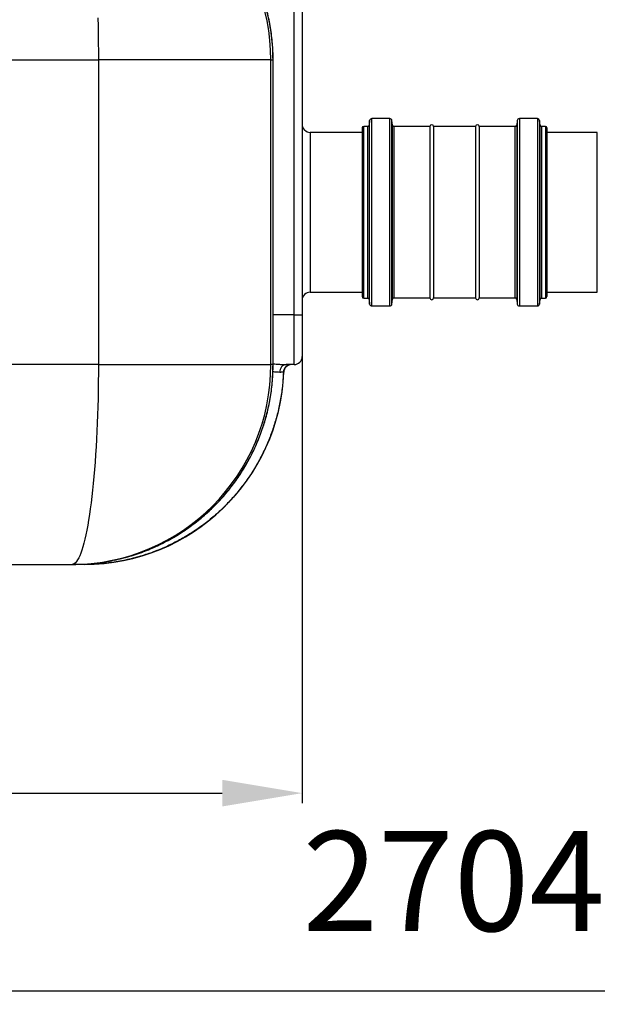
# Model space of a CAD drawing. Units: millimetres. Extents: x 17294 to 38294, y 6848 to 21698.
# Drawn here: x 25052 to 25630, y 12781 to 13766 of the extents above; entities that cross this region are included whole.
import ezdxf

# ---------------------------------------------------------------- set-up
doc = ezdxf.new("R2010")
doc.units = ezdxf.units.MM
doc.header["$LTSCALE"] = 50
doc.header["$MEASUREMENT"] = 0
doc.layers.get('0').update_dxf_attribs({"linetype": 'CONTINUOUS'})
doc.layers.get('DEFPOINTS').update_dxf_attribs({"linetype": 'CONTINUOUS'})
doc.layers.add('Mittaviiva ja selitteet', color=5, linetype='CONTINUOUS')
doc.layers.add('Muotoviiva', color=7, linetype='CONTINUOUS')
doc.styles.add('ROMAND', font='romand.shx', dxfattribs={"height": 100})
doc.dimstyles.new('NORDIC1', dxfattribs={"dimscale": 10, "dimtxt": 100, "dimasz": 8, "dimexe": 1, "dimexo": 0, "dimgap": 6, "dimtad": 1, "dimdec": 0, "dimdsep": 46, "dimtxsty": 'ROMAND', "dimcen": 3, "dimadec": 0, "dimazin": 0, "dimtfac": 0.666667, "dimtdec": 0, "dimtmove": 2, "dimatfit": 3, "dimfxl": 1, "dimtolj": 1, "dimarcsym": 0})

# ---------------------------------------------------------------- blocks, each defined once
blk = doc.blocks.new('*D12')
at = {"layer": 'DEFPOINTS', "color": 0, "transparency": 16777216}
for p in [(24134.68, 13428.88), (26838.38, 13428.88), (26838.38, 12793.92)]:
    blk.add_point(p, dxfattribs=at)
at = {"layer": 'Mittaviiva ja selitteet', "color": 0, "lineweight": -2, "transparency": 16777216}
for p, q in [((24134.68, 13428.88), (24134.68, 12783.92)), ((26838.38, 13428.88), (26838.38, 12783.92)), ((24214.68, 12793.92), (26758.38, 12793.92))]:
    blk.add_line(p, q, dxfattribs=at)
at = {"layer": 'Mittaviiva ja selitteet', "color": 0, "transparency": 16777216}
for points in [[(24214.68, 12807.25), (24214.68, 12780.58), (24134.68, 12793.92)], [(26758.38, 12807.25), (26758.38, 12780.58), (26838.38, 12793.92)]]:
    blk.add_solid(points, dxfattribs=at)
at = {"layer": 'Mittaviiva ja selitteet', "color": 0, "transparency": 16777216, "insert": (25486.53, 12903.92), "char_height": 100, "attachment_point": 5, "style": 'ROMAND'}
blk.add_mtext('\\A1;2704', dxfattribs=at)
blk = doc.blocks.new('1010_3')
at = {"color": 7, "linetype": 'Continuous', "lineweight": 25}
for p, q in [((1206.39, 275.86), (1206.39, 680.86)), ((1214.39, 680.86), (1214.39, 275.86)), ((907.15, 530.86), (1010.26, 530.86)), ((1010.26, 530.86), (1010.26, 225.86)), ((1183, 530.86), (1010.26, 530.86)), ((1183, 225.86), (1183, 530.86)), ((1183, 530.86), (1185.2, 530.86)), ((1185.28, 530.87), (1185.2, 530.86)), ((1280.05, 464.28), (1276.02, 464.28)), ((1276.02, 292.44), (1276.02, 464.28)), ((1280.05, 378.36), (1280.05, 464.28)), ((1281.99, 470.21), (1281.51, 465.59)), ((1281.51, 465.59), (1281.51, 378.36)), ((1281.99, 286.52), (1281.99, 470.21)), ((1302.12, 472.17), (1284.17, 472.17)), ((1284.17, 284.56), (1284.17, 472.17)), ((1302.12, 378.36), (1302.12, 472.17)), ((1304.8, 465.45), (1304.3, 470.21)), ((1304.3, 286.52), (1304.3, 470.21)), ((1304.8, 378.36), (1304.8, 465.45)), ((1342.38, 464.14), (1306.25, 464.14)), ((1306.25, 464.14), (1306.25, 378.36)), ((1342.38, 464.14), (1342.38, 378.36)), ((1388.15, 464.14), (1346.03, 464.14)), ((1346.03, 464.14), (1346.03, 378.36)), ((1388.15, 464.14), (1388.15, 378.36)), ((1427.94, 464.14), (1391.8, 464.14)), ((1391.8, 464.14), (1391.8, 378.36)), ((1427.94, 378.36), (1427.94, 464.14)), ((1429.89, 470.21), (1429.39, 465.45)), ((1429.39, 465.45), (1429.39, 291.28)), ((1429.89, 470.21), (1429.89, 286.52)), ((1450.02, 472.17), (1432.07, 472.17)), ((1432.07, 472.17), (1432.07, 378.36)), ((1450.02, 472.17), (1450.02, 284.56)), ((1452.68, 465.59), (1452.19, 470.21)), ((1452.19, 470.21), (1452.19, 378.36)), ((1452.68, 378.36), (1452.68, 465.59)), ((1458.16, 464.28), (1454.13, 464.28)), ((1454.13, 464.28), (1454.13, 378.36)), ((1458.16, 464.28), (1458.16, 292.44)), ((1274.56, 458.36), (1222.39, 458.36)), ((1222.39, 458.36), (1222.39, 298.36)), ((1510.09, 458.36), (1459.62, 458.36)), ((1510.09, 378.36), (1510.09, 458.36)), ((1280.05, 292.44), (1280.05, 378.36)), ((1281.51, 378.36), (1281.51, 291.13)), ((1302.12, 284.56), (1302.12, 378.36)), ((1304.8, 291.28), (1304.8, 378.36)), ((1306.25, 378.36), (1306.25, 292.59)), ((1342.38, 378.36), (1342.38, 292.59)), ((1346.03, 378.36), (1346.03, 292.59)), ((1388.15, 378.36), (1388.15, 292.59)), ((1391.8, 378.36), (1391.8, 292.59)), ((1427.94, 292.59), (1427.94, 378.36)), ((1432.07, 378.36), (1432.07, 284.56)), ((1452.19, 378.36), (1452.19, 286.52)), ((1452.68, 291.13), (1452.68, 378.36)), ((1454.13, 378.36), (1454.13, 292.44)), ((1510.09, 298.36), (1510.09, 378.36)), ((1222.39, 298.36), (1274.56, 298.36)), ((1459.62, 298.36), (1510.09, 298.36)), ((1276.02, 292.44), (1280.05, 292.44)), ((1281.51, 291.13), (1281.99, 286.52)), ((1304.3, 286.52), (1304.8, 291.28)), ((1306.25, 292.59), (1342.38, 292.59)), ((1346.03, 292.59), (1388.15, 292.59)), ((1391.8, 292.59), (1427.94, 292.59)), ((1429.39, 291.28), (1429.89, 286.52)), ((1452.19, 286.52), (1452.68, 291.13)), ((1454.13, 292.44), (1458.16, 292.44)), ((1284.17, 284.56), (1302.12, 284.56)), ((1432.07, 284.56), (1450.02, 284.56)), ((1206.39, 275.86), (1185.28, 275.86)), ((1206.39, 275.86), (1214.39, 275.86)), ((1206.39, 225.86), (1206.39, 275.86)), ((1214.39, 275.86), (1214.39, 233.86)), ((1010.26, 225.86), (907.15, 225.86)), ((1010.26, 225.86), (1183, 225.86)), ((1185.2, 225.86), (1183, 225.86)), ((1185.28, 225.85), (1185.2, 225.86)), ((1195.95, 218.17), (1195.63, 218.17)), ((1206.39, 225.86), (1198.34, 225.86)), ((918.44, 25.86), (983.87, 25.86)), ((983.87, 25.86), (984.63, 25.86)), ((995.7, 25.86), (984.98, 25.86))]:
    blk.add_line(p, q, dxfattribs=at)
at = {"color": 7, "linetype": 'Continuous', "lineweight": 25, "flags": 128}
for points in [[(1009.67, 573), (1009.88, 564.66), (1010.05, 556.27), (1010.17, 547.82), (1010.24, 539.35), (1010.26, 530.86)], [(1010.26, 225.86), (1010.24, 217.38), (1010.17, 208.9), (1010.05, 200.46), (1009.88, 192.06), (1009.67, 183.73), (1009.41, 175.47), (1009.11, 167.3), (1008.75, 159.24), (1008.36, 151.29), (1007.92, 143.48), (1007.44, 135.82), (1006.91, 128.32), (1006.34, 121), (1005.74, 113.87), (1005.09, 106.94), (1004.4, 100.22), (1003.68, 93.73), (1002.92, 87.48), (1002.13, 81.47), (1001.31, 75.73), (1000.45, 70.26), (999.56, 65.06), (998.65, 60.16), (997.71, 55.56), (996.74, 51.26), (995.75, 47.28), (994.74, 43.62), (993.71, 40.29), (992.66, 37.29), (991.6, 34.63), (990.52, 32.32), (989.43, 30.35), (988.33, 28.74), (987.22, 27.48), (986.11, 26.58), (984.99, 26.04), (983.87, 25.86)], [(1198.34, 225.86), (1197.1, 225.72), (1195.91, 225.28), (1194.8, 224.57), (1193.83, 223.61), (1193.02, 222.44), (1192.41, 221.11), (1192.02, 219.65), (1191.86, 218.13)]]:
    blk.add_lwpolyline(points, dxfattribs=at)
at = {"color": 7, "linetype": 'Continuous', "lineweight": 25}
for centre, radius, start, end in [((983.44, 531.3), 199.56, 359.87367, 89.87564), ((1222.39, 466.36), 8, 180, 270), ((1276.02, 462.82), 1.46, 90, 180), ((1280.05, 465.74), 1.46, 270, 354), ((1284.17, 469.98), 2.19, 90, 174), ((1302.12, 469.98), 2.19, 6, 90), ((1306.25, 465.6), 1.46, 186, 270), ((1344.21, 464.14), 1.83, 0, 180), ((1389.98, 464.14), 1.83, 0, 180), ((1427.94, 465.6), 1.46, 270, 354), ((1432.07, 469.98), 2.19, 90, 174), ((1450.02, 469.98), 2.19, 6, 90), ((1454.13, 465.74), 1.46, 186, 270), ((1458.16, 462.82), 1.46, 0, 90), ((1222.39, 290.36), 8, 90, 180), ((1276.02, 293.9), 1.46, 180, 270), ((1280.05, 290.98), 1.46, 6, 90), ((1284.17, 286.75), 2.19, 186, 270), ((1302.12, 286.75), 2.19, 270, 354), ((1306.25, 291.13), 1.46, 90, 174), ((1344.21, 292.59), 1.83, 180, 0), ((1389.98, 292.59), 1.83, 180, 0), ((1427.94, 291.13), 1.46, 6, 90), ((1432.07, 286.75), 2.19, 186, 270), ((1450.02, 286.75), 2.19, 270, 354), ((1454.13, 290.98), 1.46, 90, 174), ((1458.16, 293.9), 1.46, 270, 0), ((1206.39, 233.86), 8, 270, 0), ((983.43, 225.43), 199.57, 270.12689, 0.12381), ((996.1, 225.86), 200, 270, 357.79577), ((1203.62, 217.86), 8, 90.0033, 177.79862), ((1203.94, 217.86), 8, 90, 177.79577)]:
    blk.add_arc(centre, radius, start, end, dxfattribs=at)
for points, knots in [([(1185.2, 530.86), (1185.13, 534.86), (1184.99, 542.87), (1183.87, 554.89), (1182.05, 566.88), (1179.18, 580.24), (1174.92, 594.81), (1169.57, 608.73), (1163.98, 620.65), (1158.56, 630.71), (1152.62, 640.35), (1146.19, 649.57), (1139.33, 658.34), (1131.91, 666.8), (1123.95, 674.9), (1115.47, 682.61), (1106.63, 689.76), (1097.49, 696.33), (1088.09, 702.33), (1078.27, 707.86), (1068.05, 712.87), (1057.47, 717.34), (1045.37, 721.61), (1034.1, 724.93), (1026.34, 726.39), (1023.67, 726.89)], [0, 0, 0, 0, 0.043602, 0.087203, 0.13145, 0.175697, 0.236147, 0.296598, 0.338072, 0.379579, 0.421053, 0.461489, 0.501955, 0.542391, 0.58401, 0.625664, 0.667283, 0.707791, 0.74833, 0.788837, 0.830528, 0.872253, 0.913944, 0.970456, 1, 1, 1, 1]), ([(1185.24, 530.87), (1185.25, 532.42), (1185.26, 536.63), (1184.92, 543.47), (1184.27, 551.41), (1183.29, 559.31), (1182, 567.17), (1180.4, 574.96), (1178.49, 582.67), (1176.28, 590.28), (1173.78, 597.79), (1170.98, 605.18), (1167.89, 612.46), (1164.5, 619.62), (1160.83, 626.67), (1156.87, 633.57), (1152.64, 640.3), (1148.16, 646.85), (1143.41, 653.23), (1138.41, 659.43), (1133.16, 665.42), (1127.69, 671.18), (1122.03, 676.71), (1116.14, 681.96), (1111.36, 685.99), (1108.46, 688.18), (1107.66, 688.78)], [0, 0, 0, 0, 0.025504, 0.069166, 0.112849, 0.156538, 0.200225, 0.243901, 0.287445, 0.330897, 0.374351, 0.417722, 0.461092, 0.504518, 0.548074, 0.591908, 0.63539, 0.678901, 0.722558, 0.766288, 0.809998, 0.8536, 0.897098, 0.940222, 0.983483, 1, 1, 1, 1]), ([(1185.2, 225.86), (1185.2, 239.47), (1185.21, 266.7), (1185.21, 331.14), (1185.2, 400.59), (1185.22, 475.03), (1185.21, 512.25), (1185.2, 530.86)], [0, 0, 0, 0, 0.133881, 0.267763, 0.633881, 0.816942, 1, 1, 1, 1]), ([(1185.27, 225.85), (1185.28, 229.36), (1185.28, 240.19), (1185.28, 263.97), (1185.28, 342.01), (1185.26, 429.75), (1185.29, 507.64), (1185.27, 527.76), (1185.27, 530.87)], [0, 0, 0, 0, 0.03449, 0.106502, 0.233938, 0.80205, 0.969397, 1, 1, 1, 1]), ([(1274.56, 462.82), (1274.56, 462.76), (1274.56, 462.62), (1274.56, 461.5), (1274.56, 459.67), (1274.56, 456.98), (1274.56, 453.49), (1274.56, 449.15), (1274.56, 444.04), (1274.56, 438.19), (1274.56, 431.71), (1274.56, 425.47), (1274.56, 419.75), (1274.56, 414.7), (1274.56, 408.71), (1274.56, 401.74), (1274.56, 393.91), (1274.56, 386.09), (1274.56, 380.94), (1274.56, 378.36)], [0, 0, 0, 0, 0.058244, 0.116493, 0.178234, 0.23998, 0.304295, 0.368614, 0.434124, 0.499985, 0.565845, 0.631355, 0.674273, 0.717096, 0.760019, 0.82176, 0.883507, 0.941752, 1, 1, 1, 1]), ([(1459.62, 462.82), (1459.62, 462.76), (1459.62, 462.62), (1459.62, 461.5), (1459.62, 459.67), (1459.62, 456.98), (1459.62, 453.49), (1459.62, 449.15), (1459.62, 444.04), (1459.62, 438.19), (1459.62, 431.71), (1459.62, 425.47), (1459.62, 419.75), (1459.62, 414.7), (1459.62, 408.71), (1459.62, 401.74), (1459.62, 393.91), (1459.62, 386.09), (1459.62, 380.94), (1459.62, 378.36)], [0, 0, 0, 0, 0.058244, 0.116493, 0.178234, 0.23998, 0.304295, 0.368614, 0.434124, 0.499985, 0.565845, 0.631355, 0.674273, 0.717096, 0.760019, 0.82176, 0.883507, 0.941752, 1, 1, 1, 1]), ([(1274.56, 378.36), (1274.56, 375.79), (1274.56, 370.64), (1274.56, 362.82), (1274.56, 354.99), (1274.56, 347.12), (1274.56, 339.44), (1274.56, 332.02), (1274.56, 325.02), (1274.56, 318.53), (1274.56, 312.69), (1274.56, 308.13), (1274.56, 304.66), (1274.56, 302.04), (1274.56, 299.44), (1274.56, 297.06), (1274.56, 295.23), (1274.56, 294.11), (1274.56, 293.97), (1274.56, 293.9)], [0, 0, 0, 0, 0.058245, 0.116493, 0.178234, 0.23998, 0.304295, 0.368615, 0.434124, 0.499985, 0.565845, 0.631355, 0.674273, 0.717096, 0.76002, 0.82176, 0.883507, 0.94175, 1, 1, 1, 1]), ([(1459.62, 378.36), (1459.62, 375.79), (1459.62, 370.64), (1459.62, 362.82), (1459.62, 354.99), (1459.62, 347.12), (1459.62, 339.44), (1459.62, 332.02), (1459.62, 325.02), (1459.62, 318.53), (1459.62, 312.69), (1459.62, 308.13), (1459.62, 304.66), (1459.62, 302.04), (1459.62, 299.44), (1459.62, 297.06), (1459.62, 295.23), (1459.62, 294.11), (1459.62, 293.97), (1459.62, 293.9)], [0, 0, 0, 0, 0.058245, 0.116493, 0.178234, 0.23998, 0.304295, 0.368615, 0.434124, 0.499985, 0.565845, 0.631355, 0.674273, 0.717096, 0.76002, 0.82176, 0.883507, 0.94175, 1, 1, 1, 1]), ([(1195.63, 218.17), (1195.34, 213.43), (1194.78, 203.94), (1192.66, 189.82), (1189.66, 176.15), (1185.77, 162.96), (1181.08, 150.29), (1175.55, 137.94), (1169.22, 126.01), (1162.11, 114.55), (1154.22, 103.6), (1145.59, 93.19), (1136.29, 83.37), (1126.36, 74.21), (1115.84, 65.74), (1104.78, 58.03), (1093.19, 51.06), (1081.16, 44.88), (1068.76, 39.52), (1055.47, 34.81), (1041.28, 30.93), (1026.23, 28.04), (1011.01, 26.21), (1000.8, 25.98), (995.7, 25.86)], [0, 0, 0, 0, 0.046491, 0.093042, 0.139533, 0.183466, 0.227549, 0.271683, 0.315766, 0.359699, 0.403652, 0.447755, 0.49191, 0.536013, 0.579966, 0.623916, 0.668015, 0.712166, 0.756266, 0.800215, 0.850088, 0.900108, 0.950127, 1, 1, 1, 1]), ([(1026.22, 30.3), (1028.63, 30.8), (1036.47, 32.43), (1049.46, 36.39), (1063.38, 41.73), (1075.3, 47.34), (1085.34, 52.77), (1096.54, 59.67), (1108.62, 68.36), (1119.95, 78), (1129.32, 87.19), (1136.99, 95.61), (1145.26, 105.81), (1153.8, 117.98), (1161.31, 130.82), (1167.12, 142.59), (1171.57, 153.08), (1175.89, 165.11), (1179.77, 178.76), (1182.87, 194.16), (1184.83, 209.9), (1185.08, 220.54), (1185.2, 225.86)], [0, 0, 0, 0, 0.027055, 0.088095, 0.149136, 0.191, 0.232898, 0.274762, 0.335625, 0.396489, 0.43823, 0.480006, 0.521748, 0.582602, 0.643456, 0.685197, 0.726972, 0.768714, 0.825809, 0.882905, 0.941452, 1, 1, 1, 1]), ([(1026.24, 30.24), (1026.86, 30.36), (1030.09, 31), (1035.87, 32.45), (1043.54, 34.61), (1051.09, 37.09), (1058.53, 39.85), (1065.86, 42.91), (1073.06, 46.27), (1080.15, 49.91), (1087.09, 53.83), (1093.86, 58.03), (1100.45, 62.48), (1106.88, 67.2), (1113.12, 72.17), (1119.15, 77.38), (1124.95, 82.82), (1130.51, 88.45), (1135.81, 94.29), (1140.88, 100.33), (1145.73, 106.6), (1150.34, 113.07), (1154.71, 119.75), (1158.82, 126.61), (1162.67, 133.64), (1166.24, 140.81), (1169.51, 148.11), (1172.49, 155.52), (1175.16, 163.01), (1177.51, 170.58), (1179.55, 178.19), (1181.27, 185.86), (1182.7, 193.59), (1183.81, 201.42), (1184.63, 209.3), (1185.11, 217.23), (1185.31, 222.76), (1185.26, 225.63), (1185.25, 225.85)], [0, 0, 0, 0, 0.006945, 0.036248, 0.06545, 0.094579, 0.12367, 0.152764, 0.18189, 0.211085, 0.240435, 0.269558, 0.298693, 0.327926, 0.3572, 0.386443, 0.415596, 0.444656, 0.473456, 0.502342, 0.531382, 0.560549, 0.589816, 0.619153, 0.648528, 0.677904, 0.707244, 0.736519, 0.765698, 0.794756, 0.823671, 0.852335, 0.881176, 0.910176, 0.93925, 0.968384, 0.997564, 1, 1, 1, 1]), ([(1191.86, 218.13), (1191.17, 218.14), (1189.77, 218.17), (1187.47, 218.39), (1185.79, 218.55), (1185.11, 218.61)], [0, 0, 0, 0, 0.365545, 0.74225, 1, 1, 1, 1]), ([(1185.27, 226.59), (1185.91, 226.56), (1188.17, 226.44), (1191.54, 226.19), (1195.35, 225.93), (1197.34, 225.89), (1198.34, 225.86)], [0, 0, 0, 0, 0.12486, 0.445973, 0.71921, 1, 1, 1, 1]), ([(1195.63, 218.17), (1195.56, 218.17), (1195.42, 218.17), (1194.55, 218.16), (1193.37, 218.15), (1192.36, 218.13), (1191.86, 218.13)], [0, 0, 0, 0, 0.2726463, 0.5532112, 0.7745274, 1, 1, 1, 1]), ([(984.63, 25.86), (988.71, 25.93), (996.86, 26.07), (1009.1, 27.27), (1018.91, 28.65), (1024.58, 29.93), (1026.22, 30.3)], [0, 0, 0, 0, 0.291793, 0.583583, 0.879801, 1, 1, 1, 1])]:
    blk.add_open_spline(points, degree=3, knots=knots, dxfattribs=at)
blk = doc.blocks.new('*D28')
at = {"layer": 'DEFPOINTS', "color": 0, "transparency": 16777216}
for p in [(24134.68, 13470.88), (25334.68, 13470.88), (25334.68, 12991.97)]:
    blk.add_point(p, dxfattribs=at)
at = {"layer": 'Mittaviiva ja selitteet', "color": 0, "lineweight": -2, "transparency": 16777216}
for p, q in [((24134.68, 13470.88), (24134.68, 12981.97)), ((25334.68, 13470.88), (25334.68, 12981.97)), ((24214.68, 12991.97), (25254.68, 12991.97))]:
    blk.add_line(p, q, dxfattribs=at)
at = {"layer": 'Mittaviiva ja selitteet', "color": 0, "transparency": 16777216}
for points in [[(24214.68, 13005.3), (24214.68, 12978.64), (24134.68, 12991.97)], [(25254.68, 13005.3), (25254.68, 12978.64), (25334.68, 12991.97)]]:
    blk.add_solid(points, dxfattribs=at)
at = {"layer": 'Mittaviiva ja selitteet', "color": 0, "transparency": 16777216, "insert": (24734.68, 13101.97), "char_height": 100, "attachment_point": 5, "style": 'ROMAND'}
blk.add_mtext('\\A1;1200', dxfattribs=at)

msp = doc.modelspace()

# ---------------------------------------------------------------- block references
at = {"layer": 'Muotoviiva'}
msp.add_blockref('1010_3', (24120.29, 13195.02), dxfattribs=at)

# ---------------------------------------------------------------- dimensions: what is measured, and where the dimension line sits
at = {"layer": 'Mittaviiva ja selitteet'}
for base, p1, p2, picture, middle in [((25334.68, 12991.97), (24134.68, 13470.88), (25334.68, 13470.88), '*D28', (24734.68, 13101.97)), ((26838.38, 12793.92), (24134.68, 13428.88), (26838.38, 13428.88), '*D12', (25486.53, 12903.92))]:
    dim = msp.add_linear_dim(base=base, p1=p1, p2=p2, dimstyle='NORDIC1', dxfattribs=at)
    dim.commit()
    dim.dimension.update_dxf_attribs({"geometry": picture, "text_midpoint": middle})

doc.saveas('drawing.dxf')
